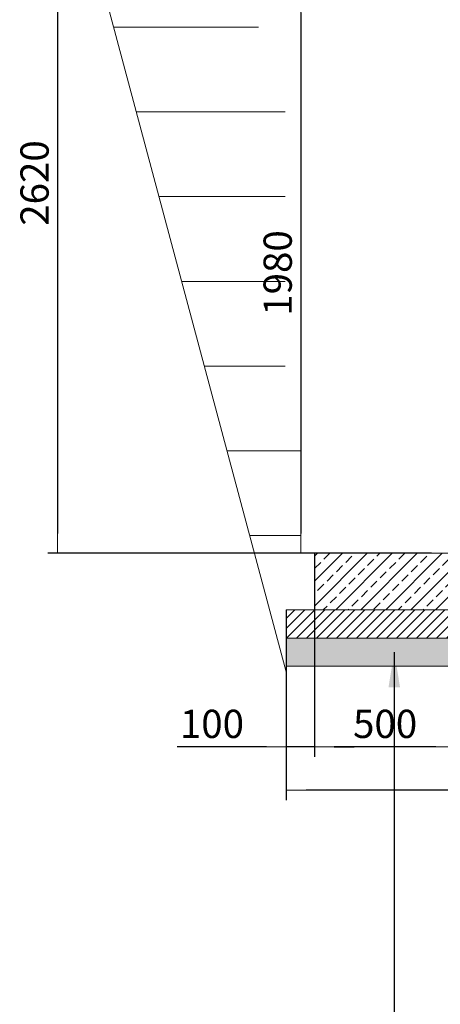
# Model space of a CAD drawing. Units: millimetres. Extents: x 863 to 12910, y 407 to 11730.
# Drawn here: x 923 to 2412, y 5124 to 8610 of the extents above; entities that cross this region are included whole.
import ezdxf

# ---------------------------------------------------------------- set-up
doc = ezdxf.new("R2010")
doc.units = ezdxf.units.MM
for name, color, linetype, lineweight in [('Beton', 253, 'Continuous', 5), ('DIMENSIONS', 240, 'Continuous', 5), ('GROUND', 53, 'Continuous', 5), ('HATCH', 8, 'Continuous', 5), ('TEXT', 2, 'Continuous', 5)]:
    doc.layers.add(name, color=color, linetype=linetype, lineweight=lineweight)
doc.styles.add('SEACAD_Arial', font='arial.ttf')
doc.styles.get("Standard").update_dxf_attribs({"font": 'arial.ttf'})
doc.dimstyles.new('ECO', dxfattribs={"dimtxt": 200, "dimasz": 140, "dimexe": 70, "dimexo": 0, "dimgap": 35, "dimtad": 1, "dimdec": 0, "dimrnd": 10, "dimtxsty": 'SEACAD_Arial', "dimblk1": '_SE_FILLED', "dimblk2": '_SE_FILLED', "dimsah": 1, "dimcen": 70, "dimclrt": 2, "dimadec": 0, "dimazin": 0, "dimtfac": 0.5, "dimtdec": 0, "dimtmove": 0, "dimatfit": 3, "dimfxl": 1, "dimarcsym": 0})
doc.dimstyles.new('MyStyle', dxfattribs={"dimscale": 50, "dimtxt": 2.5, "dimasz": 2.5, "dimexe": 1.25, "dimexo": 0.625, "dimtad": 1, "dimdec": 0, "dimlfac": 0.1, "dimtxsty": 'Standard', "dimcen": 2.5, "dimclrt": 2, "dimadec": 0, "dimazin": 0, "dimtfac": 1, "dimtdec": 0, "dimtmove": 0, "dimatfit": 3, "dimfxl": 1, "dimarcsym": 0})

# ---------------------------------------------------------------- blocks, each defined once
blk = doc.blocks.new('_SE_FILLED')
at = {"color": 0}
blk.add_line((0, 0), (-1, 0), dxfattribs=at)
blk.add_solid([(0, 0), (-1, -0.1665), (-1, 0.1665), (0, 0)], dxfattribs=at)
blk = doc.blocks.new('*D82')
at = {"layer": 'DIMENSIONS', "color": 0, "lineweight": -2, "transparency": 16777216}
for p, q in [((2466.4, 6845.3), (2466.4, 6000.2)), ((1966.4, 6720.7), (1966.4, 6000.2)), ((2396.4, 6035.2), (2036.4, 6035.2))]:
    blk.add_line(p, q, dxfattribs=at)
at = {"layer": 'DIMENSIONS', "color": 0, "lineweight": -2, "transparency": 16777216, "xscale": 70, "yscale": 70, "zscale": 70, "rotation": 180}
blk.add_blockref('_SE_FILLED', (1966.4, 6035.2), dxfattribs=at)
at = {"layer": 'DIMENSIONS', "color": 0, "lineweight": -2, "transparency": 16777216, "xscale": 70, "yscale": 70, "zscale": 70}
blk.add_blockref('_SE_FILLED', (2466.4, 6035.2), dxfattribs=at)
at = {"layer": 'DIMENSIONS', "color": 2, "transparency": 16777216, "insert": (2216.4, 6103.7), "char_height": 100, "attachment_point": 5, "style": 'SEACAD_Arial'}
blk.add_mtext('500', dxfattribs=at)
blk = doc.blocks.new('*D83')
at = {"layer": 'DIMENSIONS', "color": 0, "lineweight": -2, "transparency": 16777216}
for p, q in [((1866.4, 6520.7), (1866.4, 6000.2)), ((1966.4, 6520.7), (1966.4, 6000.2)), ((1796.4, 6035.2), (1480.2, 6035.2)), ((1966.4, 6035.2), (1866.4, 6035.2)), ((2036.4, 6035.2), (2106.4, 6035.2))]:
    blk.add_line(p, q, dxfattribs=at)
at = {"layer": 'DIMENSIONS', "color": 0, "lineweight": -2, "transparency": 16777216, "xscale": 70, "yscale": 70, "zscale": 70}
blk.add_blockref('_SE_FILLED', (1866.4, 6035.2), dxfattribs=at)
at = {"layer": 'DIMENSIONS', "color": 0, "lineweight": -2, "transparency": 16777216, "xscale": 70, "yscale": 70, "zscale": 70, "rotation": 180}
blk.add_blockref('_SE_FILLED', (1966.4, 6035.2), dxfattribs=at)
at = {"layer": 'DIMENSIONS', "color": 2, "transparency": 16777216, "insert": (1603.3, 6103.7), "char_height": 100, "attachment_point": 5, "style": 'SEACAD_Arial'}
blk.add_mtext('100', dxfattribs=at)
blk = doc.blocks.new('*D48')
at = {"layer": 'DIMENSIONS', "color": 0, "lineweight": -2, "transparency": 16777216}
for p, q in [((7056.9, 6683.3), (7056.9, 5846.4)), ((1866.4, 6501), (1866.4, 5846.4)), ((6986.9, 5881.4), (1936.4, 5881.4))]:
    blk.add_line(p, q, dxfattribs=at)
at = {"layer": 'DIMENSIONS', "color": 0, "lineweight": -2, "transparency": 16777216, "xscale": 70, "yscale": 70, "zscale": 70, "rotation": 180}
blk.add_blockref('_SE_FILLED', (1866.4, 5881.4), dxfattribs=at)
at = {"layer": 'DIMENSIONS', "color": 0, "lineweight": -2, "transparency": 16777216, "xscale": 70, "yscale": 70, "zscale": 70}
blk.add_blockref('_SE_FILLED', (7056.9, 5881.4), dxfattribs=at)
at = {"layer": 'DIMENSIONS', "color": 2, "transparency": 16777216, "insert": (4461.7, 5950), "char_height": 100, "attachment_point": 5, "style": 'SEACAD_Arial'}
blk.add_mtext('5190', dxfattribs=at)
blk = doc.blocks.new('*D49')
at = {"layer": 'DIMENSIONS', "color": 0, "lineweight": -2, "transparency": 16777216}
for p, q in [((2356.3, 8705.5), (1882.6, 8705.5)), ((1917.6, 8635.5), (1917.6, 6790.7)), ((2380.3, 6720.7), (1882.6, 6720.7))]:
    blk.add_line(p, q, dxfattribs=at)
at = {"layer": 'DIMENSIONS', "color": 0, "lineweight": -2, "transparency": 16777216, "xscale": 70, "yscale": 70, "zscale": 70}
for p, rotation in [((1917.6, 8705.5), 90), ((1917.6, 6720.7), 270)]:
    blk.add_blockref('_SE_FILLED', p, dxfattribs=dict(at, rotation=rotation))
at = {"layer": 'DIMENSIONS', "color": 2, "transparency": 16777216, "insert": (1849, 7713.1), "char_height": 100, "attachment_point": 5, "rotation": 90, "style": 'SEACAD_Arial'}
blk.add_mtext('1980', dxfattribs=at)
blk = doc.blocks.new('*D51')
at = {"layer": 'DIMENSIONS', "color": 0, "lineweight": -2, "transparency": 16777216}
for p, q in [((2342.6, 9342.4), (1021.8, 9342.4)), ((1056.8, 9272.4), (1056.8, 6790.7)), ((2342.6, 6720.7), (1021.8, 6720.7))]:
    blk.add_line(p, q, dxfattribs=at)
at = {"layer": 'DIMENSIONS', "color": 0, "lineweight": -2, "transparency": 16777216, "xscale": 70, "yscale": 70, "zscale": 70}
for p, rotation in [((1056.8, 9342.4), 90), ((1056.8, 6720.7), 270)]:
    blk.add_blockref('_SE_FILLED', p, dxfattribs=dict(at, rotation=rotation))
at = {"layer": 'DIMENSIONS', "color": 2, "transparency": 16777216, "insert": (988.2, 8031.6), "char_height": 100, "attachment_point": 5, "rotation": 90, "style": 'SEACAD_Arial'}
blk.add_mtext('2620', dxfattribs=at)

msp = doc.modelspace()

# ---------------------------------------------------------------- hatches: boundary and pattern name
at = {"layer": 'HATCH'}
h = msp.add_hatch(dxfattribs=at)
h.set_pattern_fill('ANSI33', color=256, scale=250, style=0)
h.set_pattern_definition([(45, (-387605.2, -350510.9), (-44.194174, 44.194174), []), (45, (-387561.004, -350510.9), (-44.194174, 44.194174), [31.25, -15.625])])
h.paths.add_polyline_path([(3785.7, 6883.3), (3786.5, 6720.7), (1966.4, 6720.7), (1966.4, 6520.7), (3986.1, 6520.7), (3986.1, 6683.3), (6956.9, 6683.3), (6956.9, 6883.3)])
h = msp.add_hatch(dxfattribs=at)
h.set_pattern_fill('ANSI31', color=256, scale=200, style=0)
h.set_pattern_definition([(45, (-363154.05, -456252.547), (-17.6776695, 17.6776695), [])])
h.paths.add_polyline_path([(1866.4, 6420.7), (4086.1, 6420.7), (4086.1, 6520.7), (1866.4, 6520.7)])
h = msp.add_hatch(dxfattribs=at)
h.set_pattern_fill('AR-SAND', color=256, scale=25, style=0)
h.set_pattern_definition([(37.5, (-363154.05, -456252.547), (-1.574834, 48.1705942), [0, -38, 0, -42.5, 0, -40.625]), (7.5, (-363154.05, -456252.547), (44.2444176, 70.5536516), [0, -20.5, 0, -34.25, 0, -13.125]), (327.5, (-363184.8, -456252.547), (77.8535465, 0.1414763), [0, -12.5, 0, -45, 0, -58.75]), (317.5, (-363184.8, -456252.547), (75.153165, 21.941889), [0, -6.25, 0, -29.5, 0, -33.75])])
h.paths.add_polyline_path([(1866.4, 6320.7), (4086.1, 6320.7), (4086.1, 6420.7), (1866.4, 6420.7)])

# ---------------------------------------------------------------- linework, layer by layer
at = {"layer": 'Beton'}
for points in [[(3785.7, 6883.3), (3786.5, 6720.7), (1966.4, 6720.7), (1966.4, 6520.7), (3986.1, 6520.7), (3986.1, 6683.3), (6956.9, 6683.3), (6956.9, 6883.3)], [(1866.4, 6420.7), (4086.1, 6420.7), (4086.1, 6520.7), (1866.4, 6520.7)], [(1866.4, 6320.7), (4086.1, 6320.7), (4086.1, 6420.7), (1866.4, 6420.7)]]:
    msp.add_lwpolyline(points, close=True, dxfattribs=at)
at = {"layer": 'GROUND'}
for p, q in [((1866.4, 6301), (1056.8, 9322.7)), ((1254.9, 8583.3), (1768.4, 8583.3)), ((1335.3, 8283.3), (1862.7, 8283.3)), ((1415.7, 7983.3), (1862.7, 7983.3)), ((1496, 7683.3), (1862.7, 7683.3)), ((1576.4, 7383.3), (1862.7, 7383.3)), ((1656.8, 7083.3), (1917.6, 7083.3)), ((1737.2, 6783.3), (1917.6, 6783.3))]:
    msp.add_line(p, q, dxfattribs=at)

# ---------------------------------------------------------------- dimensions: what is measured, and where the dimension line sits
at = {"layer": 'DIMENSIONS'}
for base, p1, p2, override, picture, middle in [((1056.8, 6720.7), (2342.6, 9342.4), (2342.6, 6720.7), {"dimscale": 0.5, "dimrnd": 5}, '*D51', (988.2, 8031.6)), ((1917.6, 6720.7), (2356.3, 8705.5), (2380.3, 6720.7), {"dimscale": 0.5}, '*D49', (1849, 7713.1))]:
    dim = msp.add_linear_dim(base=base, p1=p1, p2=p2, angle=90, dimstyle='ECO', override=override, dxfattribs=at)
    dim.commit()
    dim.dimension.update_dxf_attribs({"geometry": picture, "text_midpoint": middle})
for base, p1, p2, override, picture, middle in [((1966.4, 6035.2), (2466.4, 6845.3), (1966.4, 6720.7), {"dimscale": 0.5}, '*D82', (2216.4, 6103.7)), ((1866.4109, 5881.4307), (7056.9448, 6683.2655), (1866.4109, 6501.0209), {"dimscale": 0.5, "dimrnd": 5}, '*D48', (4461.6778, 5949.988)), ((1866.4, 6035.2), (1966.4, 6520.7), (1866.4, 6520.7), {"dimscale": 0.5}, '*D83', (1603.3, 6103.7))]:
    dim = msp.add_linear_dim(base=base, p1=p1, p2=p2, dimstyle='ECO', override=override, dxfattribs=at)
    dim.commit()
    dim.dimension.update_dxf_attribs({"geometry": picture, "text_midpoint": middle})

# ---------------------------------------------------------------- leaders
at = {"layer": 'TEXT'}
msp.add_leader([(2248.8, 6370.7), (2248.8, 4949.3), (4029, 4949.3)], dimstyle='MyStyle', override={"dimdec": 0}, dxfattribs=at)

doc.saveas('drawing.dxf')
